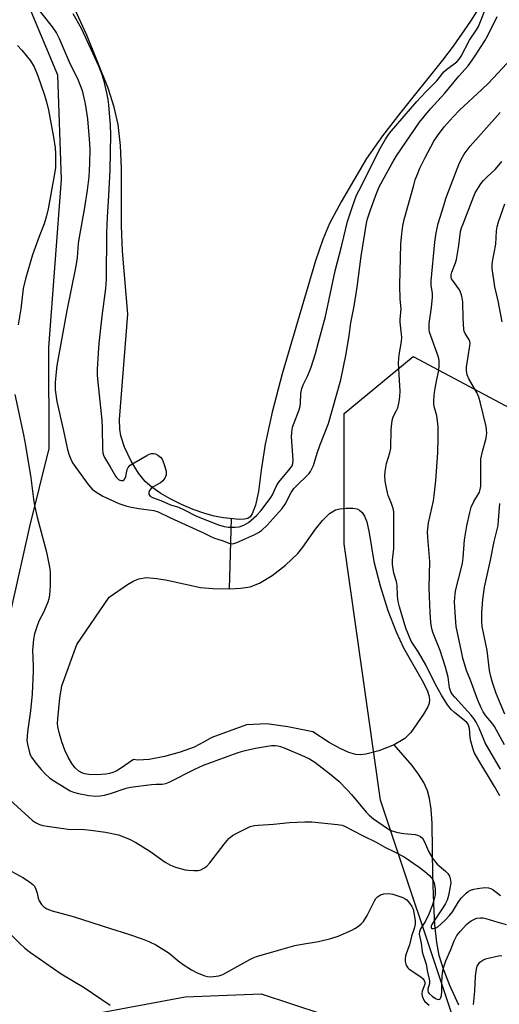
# Model space of a CAD drawing. Units: inches. Extents: x 1285768 to 1291768, y 569447 to 573448.
# Drawn here: x 1289687 to 1289840, y 569875 to 570190 of the extents above; entities that cross this region are included whole.
import ezdxf

# ---------------------------------------------------------------- set-up
doc = ezdxf.new("R2010")
doc.units = ezdxf.units.IN
doc.header["$MEASUREMENT"] = 0
for name, color, linetype in [('HYDRO-Hidden Single Line Stream', 5, 'Continuous'), ('HYDRO-Single Line Stream', 4, 'Continuous'), ('HYDRO-Water Body', 4, 'Continuous'), ('NTRL-Pasture Land', 2, 'Continuous'), ('NTRL-Trees', 3, 'Continuous'), ('Undefined', 1, 'Continuous')]:
    doc.layers.add(name, color=color, linetype=linetype)

msp = doc.modelspace()

# ---------------------------------------------------------------- linework, layer by layer
at = {"layer": 'HYDRO-Hidden Single Line Stream'}
msp.add_line((1289754.09, 570007.57), (1289754.68, 570030.06), dxfattribs=at)
at = {"layer": 'HYDRO-Single Line Stream'}
msp.add_lwpolyline([(1289827.39, 569874.41), (1289824.58, 569880.68), (1289822.53, 569885.9), (1289821.16, 569890.33), (1289820.38, 569894.47), (1289819.78, 569900.1), (1289819.36, 569906.79), (1289819.06, 569915.73), (1289818.85, 569932.49), (1289818.56, 569937.06), (1289818.07, 569940.54), (1289817.37, 569942.96), (1289816.16, 569945.63), (1289814.53, 569948.33), (1289812.52, 569951.07), (1289806.71, 569957.72)], dxfattribs=at)
at = {"layer": 'HYDRO-Water Body'}
msp.add_lwpolyline([(1289837.4, 570199.17), (1289831.12, 570189.16), (1289825.63, 570181.17), (1289822.21, 570176.68), (1289808.8, 570160.09), (1289802.94, 570152.52), (1289797.92, 570145.28), (1289789.75, 570131.38), (1289786.08, 570124.45), (1289783.91, 570119.29), (1289781.53, 570112.48), (1289770.88, 570076.31), (1289767.73, 570064.09), (1289765.49, 570053.91), (1289764.13, 570045.53), (1289763.29, 570038.7), (1289762.41, 570034.39), (1289761.31, 570031.57), (1289760.6, 570030.61), (1289759.94, 570030.13), (1289758.79, 570029.84), (1289757.22, 570029.8), (1289752.15, 570030.32), (1289749.1, 570030.87), (1289745.81, 570031.77), (1289742.4, 570032.96), (1289738.64, 570034.54), (1289735.04, 570036.34), (1289732.02, 570038.09), (1289729.14, 570040.1), (1289727.04, 570041.92), (1289724.89, 570044.58), (1289722.56, 570048.43), (1289720.45, 570052.9), (1289719.24, 570056.56), (1289718.95, 570058.66), (1289718.9, 570061.77), (1289721.55, 570095.43), (1289719.78, 570115.64), (1289719.52, 570123.73), (1289719.44, 570142), (1289719.21, 570149.45), (1289718.38, 570156.1), (1289717.11, 570161.69), (1289715.23, 570167.75), (1289708.41, 570184.71), (1289698.02, 570207.18)], dxfattribs=at)
msp.add_lwpolyline([(1289802.24, 570008.49), (1289804.74, 570000.61), (1289807.33, 569993.8), (1289809.75, 569988.67), (1289816.11, 569977.47), (1289817.35, 569974.85), (1289817.78, 569973.5), (1289817.98, 569972.23), (1289817.92, 569971.01), (1289817.54, 569969.86), (1289816.14, 569967.48), (1289812.05, 569961.66), (1289810.16, 569959.68), (1289806.71, 569957.72), (1289801.79, 569955.73), (1289797.67, 569954.7), (1289795.83, 569954.52), (1289794.5, 569954.59), (1289792.18, 569955.25), (1289789.27, 569956.58), (1289785.96, 569958.47), (1289780.69, 569961.88), (1289772.74, 569963.41), (1289765.99, 569964.37), (1289759.52, 569964.1), (1289748.41, 569960.03), (1289745.98, 569958.63), (1289742.69, 569956.94), (1289738.23, 569955.31), (1289733.25, 569953.95), (1289728.31, 569953.02), (1289724.69, 569952.78), (1289723.31, 569952.96), (1289719.22, 569950.12), (1289717.76, 569949.29), (1289716.69, 569948.8), (1289715.67, 569948.49), (1289714.46, 569948.27), (1289711.73, 569948.07), (1289709, 569948.21), (1289707.8, 569948.41), (1289706.8, 569948.7), (1289705.84, 569949.24), (1289704.68, 569950.3), (1289703.6, 569951.72), (1289702.42, 569953.76), (1289701.37, 569956.01), (1289700.36, 569958.68), (1289699.61, 569961.15), (1289699.11, 569963.39), (1289699.02, 569964.48), (1289699.07, 569966.03), (1289699.79, 569972.57), (1289700.39, 569976.51), (1289705.15, 569989.79), (1289715.59, 570004.9), (1289721.37, 570008.97), (1289723.42, 570010.13), (1289725.03, 570010.8), (1289727.5, 570011.16), (1289730.81, 570010.93), (1289734.12, 570010.34), (1289744.71, 570008), (1289748.74, 570007.64), (1289754.09, 570007.57), (1289757.63, 570007.75), (1289760.6, 570008.22), (1289763.68, 570009.41), (1289767.72, 570011.85), (1289771.96, 570015.14), (1289775.89, 570018.87), (1289777.51, 570020.87), (1289781.57, 570026.65), (1289783.75, 570029.43), (1289785.98, 570031.64), (1289787.96, 570032.82), (1289789.34, 570033.16), (1289791.41, 570033.37), (1289793.47, 570033.36), (1289794.83, 570033.17), (1289795.66, 570032.8), (1289796.53, 570031.96), (1289797.26, 570030.78), (1289797.95, 570029), (1289798.77, 570025.45), (1289800.18, 570016.29)], close=True, dxfattribs=at)
at = {"layer": 'NTRL-Pasture Land'}
for points in [[(1289680.66, 569869.25, 0), (1289700.38, 569869.76, 0), (1289739.88, 569877.03, 0), (1289764.18, 569878.06, 0), (1289783.54, 569871.65, 0), (1289800.33, 569855.91, 0), (1289831.34, 569815.12, 0), (1289850.88, 569812, 0), (1289877.69, 569816.1, 0), (1289889.91, 569830.44, 0), (1289900.35, 569855.56, 0), (1289918.13, 569894.15, 0), (1289940.97, 569921.77, 0), (1289994.33, 569958.91, 0), (1290024.11, 570001.29, 0), (1290028.59, 570027.47, 0), (1290009.88, 570073.07, 0), (1289989.85, 570110.71, 0), (1289961.68, 570131.23, 0), (1289915.93, 570147.05, 0), (1289888.38, 570168.25, 0), (1289871.68, 570197.48, 0)], [(1289689.91, 570193.7, 0), (1289699.05, 570172.05, 0), (1289700.15, 570138.53, 0), (1289696.18, 570084.74, 0), (1289696.24, 570052.5, 0), (1289690.06, 570027.57, 0), (1289672.35, 569948.84, 0)]]:
    msp.add_polyline3d(points, dxfattribs=at)
at = {"layer": 'NTRL-Trees'}
msp.add_lwpolyline([(1289897.45, 569876.19), (1289859.69, 569846.24), (1289825.83, 569869.68), (1289802.4, 569939.99), (1289790.68, 570022.02), (1289790.68, 570063.69), (1289812.81, 570081.92), (1289871.41, 570050.67), (1289897.45, 569989.47), (1289916.98, 569924.37)], close=True, dxfattribs=at)
at = {"layer": 'Undefined'}
for points, elevation in [([(1289691.14, 570195.11), (1289697.28, 570187.38), (1289698.67, 570185.34), (1289699.53, 570183.64), (1289702.79, 570176.18), (1289705.64, 570170.29), (1289706.87, 570167), (1289707.87, 570162.76), (1289708.59, 570157.91), (1289709.16, 570151.42), (1289709.35, 570148.08), (1289709.29, 570143.65), (1289709.01, 570139.35), (1289708.5, 570135.08), (1289707.5, 570128.94), (1289705.9, 570120.11), (1289705.66, 570118.07), (1289705.29, 570113.55), (1289704.9, 570110.81), (1289702.02, 570096.62), (1289698.83, 570078.99), (1289698.55, 570077), (1289698.31, 570073.54), (1289698.3, 570071.24), (1289698.81, 570067.52), (1289700.76, 570059.04), (1289702.22, 570052.13), (1289702.63, 570050.71), (1289703.24, 570049.02), (1289703.82, 570047.91), (1289704.83, 570046.43), (1289708.79, 570040.97), (1289710.1, 570039.44), (1289711.25, 570038.56), (1289713.49, 570037.22), (1289718.59, 570034.91), (1289720.86, 570034.17), (1289722.58, 570033.71), (1289725.08, 570033.27), (1289729.78, 570032.6), (1289731.26, 570032.23), (1289735.13, 570030.32), (1289745.69, 570025.5), (1289748.31, 570024.19), (1289749.25, 570023.81), (1289751.73, 570023.03), (1289754.14, 570022.05), (1289755.08, 570022.02), (1289756.38, 570022.45), (1289762.16, 570024.97), (1289763.32, 570025.58), (1289764.23, 570026.21), (1289766.06, 570027.92), (1289770.94, 570033.31), (1289771.89, 570034.72), (1289773.82, 570038.43), (1289774.63, 570039.69), (1289775.66, 570040.78), (1289778.88, 570043.79), (1289779.48, 570044.43), (1289779.96, 570045.09), (1289780.93, 570047.02), (1289782.06, 570050.95), (1289782.89, 570053.43), (1289785.67, 570060.51), (1289789.61, 570074.44), (1289791.39, 570082.78), (1289792.34, 570088.58), (1289792.86, 570092.64), (1289793.94, 570098.02), (1289794.92, 570104.12), (1289796.17, 570114.04), (1289797.85, 570124.55), (1289798.22, 570125.91), (1289799.19, 570128.81), (1289801.03, 570134.01), (1289801.93, 570136.22), (1289805.94, 570143.54), (1289807.43, 570146.11), (1289814.86, 570156.82), (1289816.29, 570158.69), (1289818.35, 570161.14), (1289822.89, 570166.18), (1289827.43, 570171.6), (1289830.39, 570174.9), (1289832.45, 570177.76), (1289835.74, 570182.89), (1289836.74, 570184.61), (1289839.66, 570190.69)], 512), ([(1289703.9, 570191.61), (1289706.58, 570186.95), (1289712.09, 570174.84), (1289713.07, 570172.46), (1289713.7, 570170.44), (1289714.67, 570166.24), (1289715.11, 570164.12), (1289715.34, 570162.46), (1289715.89, 570155.86), (1289715.98, 570152.79), (1289715.77, 570141.58), (1289715.35, 570133.35), (1289714.88, 570126.59), (1289714.66, 570121.5), (1289714.56, 570106.67), (1289714.33, 570103.67), (1289713.19, 570094.78), (1289712.25, 570086.08), (1289711.97, 570082.97), (1289711.68, 570077.86), (1289711.72, 570075.91), (1289711.87, 570073.66), (1289713.16, 570061.52), (1289713.29, 570058.88), (1289713.4, 570052.45), (1289713.52, 570051.01), (1289713.69, 570050.39), (1289714.07, 570049.61), (1289715.86, 570046.66), (1289717.59, 570043.6), (1289717.93, 570043.15), (1289718.5, 570042.61), (1289718.93, 570042.34), (1289719.4, 570042.2), (1289720.09, 570042.28), (1289720.28, 570042.39), (1289720.56, 570042.76), (1289720.83, 570043.51), (1289721.32, 570045.75), (1289721.65, 570046.44), (1289722.3, 570047.11), (1289723.5, 570047.91), (1289727.56, 570050.24), (1289728.31, 570050.61), (1289729.07, 570050.87), (1289729.82, 570050.9), (1289730.33, 570050.74), (1289731.07, 570050.35), (1289731.97, 570049.67), (1289732.49, 570049.02), (1289733.03, 570047.7), (1289733.73, 570045.19), (1289733.8, 570044.64), (1289733.76, 570044.09), (1289733.37, 570043.02), (1289732.73, 570042.13), (1289731.93, 570041.51), (1289729.61, 570040.23), (1289728.98, 570039.7), (1289728.48, 570039.06), (1289728.22, 570038.4), (1289728.26, 570037.77), (1289728.67, 570037.2), (1289729.37, 570036.77), (1289732.05, 570035.88), (1289735.18, 570034.47), (1289737.69, 570033.75), (1289739.5, 570032.89), (1289743.48, 570030.8), (1289750.48, 570028.02), (1289752.33, 570027.52), (1289753.67, 570027.31), (1289755.85, 570027.28), (1289757.15, 570027.45), (1289758.66, 570027.96), (1289760.12, 570028.84), (1289762.63, 570031.08), (1289764.03, 570032.57), (1289766.12, 570035.16), (1289767.28, 570036.8), (1289767.78, 570037.69), (1289769, 570040.36), (1289769.75, 570041.61), (1289773.06, 570045.54), (1289774.04, 570046.93), (1289774.33, 570047.71), (1289774.45, 570048.83), (1289773.86, 570056.24), (1289773.95, 570057.64), (1289774.23, 570059.27), (1289774.69, 570060.68), (1289776.28, 570064.87), (1289776.62, 570066), (1289776.76, 570066.99), (1289776.91, 570070.02), (1289777.19, 570071.63), (1289777.66, 570072.86), (1289779.11, 570075.85), (1289780.14, 570078.44), (1289781.52, 570082.83), (1289782.56, 570086.45), (1289784.7, 570094.69), (1289787.83, 570109.31), (1289790.02, 570117.53), (1289791.81, 570125.11), (1289793.35, 570129.84), (1289794.72, 570133.55), (1289796.15, 570136.3), (1289801.89, 570147.93), (1289803.98, 570151.47), (1289805.26, 570153.35), (1289809.9, 570158.83), (1289813.99, 570163.47), (1289816.7, 570166.43), (1289820.32, 570170.04), (1289822.64, 570172.93), (1289823.47, 570173.71), (1289826.76, 570176.17), (1289827.56, 570177.03), (1289828.17, 570177.93), (1289830.83, 570183.11), (1289833.07, 570186.44), (1289833.65, 570187.47), (1289836.58, 570194.75)], 510), ([(1289686.24, 570181.43), (1289687.63, 570179.9), (1289690.35, 570176.45), (1289691.55, 570174.53), (1289692.77, 570171.67), (1289694.79, 570165.8), (1289695.5, 570163.37), (1289696.14, 570160.67), (1289697.76, 570152.09), (1289698.3, 570148.62), (1289698.41, 570146.86), (1289698.32, 570142.37), (1289698.06, 570140.36), (1289695.98, 570129.12), (1289695.5, 570126.87), (1289694.73, 570124.37), (1289693.15, 570120.32), (1289691.05, 570114.44), (1289688.81, 570106.76), (1289688.08, 570103.62), (1289687.24, 570097.19), (1289686.38, 570091.98)], 514), ([(1289808.97, 570000), (1289808.43, 570001.81), (1289808.04, 570003.56), (1289807.83, 570005.22), (1289807.71, 570008.62), (1289807.43, 570009.9), (1289806.63, 570012.55), (1289806.22, 570015.33), (1289806.23, 570016.77), (1289806.66, 570020.46), (1289806.59, 570025.2), (1289806.64, 570030.75), (1289806.58, 570032.21), (1289806.37, 570033.31), (1289805.92, 570034.93), (1289804.82, 570037.48), (1289804.55, 570038.29), (1289803.83, 570042.03), (1289803.69, 570043.76), (1289803.86, 570045.16), (1289804.31, 570047.68), (1289805.31, 570051.04), (1289805.64, 570052.59), (1289805.8, 570058.53), (1289806.08, 570061.46), (1289806.45, 570062.57), (1289807.52, 570064.67), (1289807.85, 570065.47), (1289808.33, 570067.42), (1289808.58, 570069.1), (1289808.6, 570070.78), (1289808.48, 570074.36), (1289808.11, 570079.85), (1289808.3, 570082.41), (1289809.05, 570086.65), (1289809.17, 570087.98), (1289809.1, 570089.07), (1289808.6, 570092.88), (1289808.62, 570093.72), (1289808.95, 570097.19), (1289808.66, 570100.25), (1289808.53, 570104.72), (1289808.9, 570117.86), (1289809.16, 570121.1), (1289809.49, 570123.73), (1289809.93, 570125.68), (1289812.96, 570136.73), (1289813.47, 570138.38), (1289814.17, 570140.25), (1289814.97, 570142.12), (1289816.53, 570145.35), (1289819.46, 570150.75), (1289820.54, 570152.46), (1289822.74, 570155.4), (1289825.57, 570158.55), (1289827.59, 570160.66), (1289834.79, 570167.28), (1289836.87, 570169.32), (1289842.79, 570175.65)], 514), ([(1289818.26, 570000), (1289818.01, 570005.08), (1289817.95, 570007.97), (1289818.14, 570016.37), (1289817.46, 570024.02), (1289817.42, 570025.78), (1289817.74, 570028.69), (1289819.26, 570035.7), (1289819.57, 570037.43), (1289820.06, 570042.24), (1289820.72, 570051.05), (1289820.85, 570056.15), (1289820.77, 570059.66), (1289820.42, 570062.91), (1289819.57, 570065.94), (1289819.42, 570066.8), (1289819.39, 570067.67), (1289819.48, 570069.43), (1289819.7, 570071.15), (1289820.22, 570073.99), (1289821.03, 570077.39), (1289821.15, 570078.95), (1289821.08, 570080.6), (1289820.9, 570081.7), (1289818.4, 570088.56), (1289818.06, 570089.68), (1289817.93, 570090.49), (1289817.88, 570091.57), (1289817.94, 570092.42), (1289818.71, 570097.63), (1289818.96, 570100.88), (1289818.94, 570102.04), (1289818.59, 570104.7), (1289818.54, 570106.08), (1289819.68, 570118.52), (1289820.14, 570121.5), (1289820.84, 570124.48), (1289822.56, 570130.19), (1289823.29, 570132.41), (1289824.92, 570136.88), (1289827.42, 570143.33), (1289828.11, 570144.89), (1289829.12, 570146.63), (1289831.05, 570149.17), (1289840.59, 570159.93)], 516), ([(1289826.25, 570000), (1289826.07, 570003.47), (1289826.19, 570005.95), (1289826.47, 570007.35), (1289828.16, 570013.96), (1289828.57, 570015.83), (1289828.78, 570017.45), (1289829.27, 570023.25), (1289829.92, 570027.69), (1289830.89, 570032.04), (1289831.38, 570033.74), (1289832.25, 570035.55), (1289833.71, 570037.94), (1289833.99, 570038.55), (1289834.23, 570039.36), (1289834.42, 570040.47), (1289834.47, 570041.35), (1289834.41, 570047.18), (1289834.48, 570049.17), (1289834.96, 570051.49), (1289836.14, 570055.81), (1289836.3, 570056.68), (1289836.35, 570057.53), (1289836.31, 570058.37), (1289836.11, 570059.47), (1289834.39, 570066.98), (1289833.84, 570068.87), (1289833.16, 570070.43), (1289830.6, 570074.77), (1289830.05, 570076.08), (1289829.87, 570077.42), (1289829.87, 570078.53), (1289830.93, 570085.28), (1289831, 570086.14), (1289830.95, 570086.69), (1289830.65, 570087.45), (1289829.43, 570089.31), (1289829.14, 570090.01), (1289829.01, 570090.58), (1289828.77, 570094.15), (1289828.73, 570099.32), (1289828.6, 570100.19), (1289828.23, 570101.63), (1289827.95, 570102.48), (1289827.58, 570103.27), (1289825.35, 570106.27), (1289825.09, 570106.74), (1289824.96, 570107.28), (1289824.98, 570108.07), (1289825.18, 570108.86), (1289826.3, 570111.83), (1289826.61, 570112.93), (1289827.44, 570117.42), (1289827.99, 570121.85), (1289828.3, 570123.03), (1289828.77, 570124.35), (1289832.19, 570133.19), (1289832.68, 570134.26), (1289833.67, 570135.98), (1289834.44, 570137.17), (1289835.3, 570138.23), (1289836.44, 570139.4), (1289839.07, 570141.74), (1289840.25, 570143.09), (1289841.15, 570144.27)], 518), ([(1289841.26, 570092.96), (1289840, 570099.75), (1289838.88, 570104.21), (1289838.06, 570110.07), (1289838.05, 570111.17), (1289838.16, 570112.29), (1289839.25, 570117.85), (1289839.5, 570122.09), (1289839.67, 570123.36), (1289840.13, 570124.99), (1289842.13, 570130.74)], 520), ([(1289685.37, 570069.71), (1289688.1, 570056.87), (1289688.75, 570053.43), (1289690.43, 570043.09), (1289691.3, 570036.26), (1289691.65, 570034.28), (1289692.46, 570030.55), (1289695.53, 570019.36), (1289696.58, 570013.94), (1289696.68, 570012.46), (1289696.69, 570008.56), (1289696.44, 570005.59), (1289696.23, 570004.41), (1289695.91, 570003.34), (1289694.54, 570000)], 514), ([(1289834.73, 570000), (1289835.11, 570004.18), (1289835.65, 570008.08), (1289837.51, 570016.7), (1289838.69, 570022.71), (1289839.94, 570027.85), (1289840.15, 570029.59), (1289840.55, 570034.91)], 520), ([(1289694.54, 570000), (1289693.18, 569997.42), (1289692.6, 569996.11), (1289691.61, 569993.14), (1289691.29, 569991.45), (1289690.99, 569988), (1289691.25, 569982.96), (1289691.26, 569981.29), (1289690.87, 569973.99), (1289690.34, 569968.61), (1289689.4, 569961.88), (1289689.24, 569959.04), (1289689.38, 569957.9), (1289689.95, 569955.63), (1289690.32, 569954.53), (1289690.72, 569953.76), (1289692.1, 569951.83), (1289693.75, 569949.75), (1289694.94, 569948.53), (1289696.61, 569947.07), (1289698.01, 569946.07), (1289701.99, 569943.57), (1289703.02, 569943), (1289704.1, 569942.56), (1289705.76, 569942.08), (1289709.08, 569941.51), (1289711.24, 569941.28), (1289712.67, 569941.35), (1289714.06, 569941.61), (1289716, 569942.11), (1289720.99, 569943.81), (1289722.38, 569944.19), (1289729.08, 569945.04), (1289730.54, 569945.13), (1289732.49, 569945.06), (1289733.7, 569945.28), (1289734.75, 569945.74), (1289742.94, 569949.88), (1289745.7, 569951.15), (1289753.3, 569954), (1289756.83, 569955.2), (1289759.03, 569955.82), (1289762.38, 569956.62), (1289767.51, 569957.42), (1289768.65, 569957.42), (1289769.51, 569957.32), (1289770.38, 569957.11), (1289771.49, 569956.71), (1289778.07, 569953.99), (1289779.63, 569953.23), (1289781.32, 569952.16), (1289786.08, 569948.52), (1289788.99, 569946.01), (1289791.71, 569943.27), (1289793.08, 569941.74), (1289797.73, 569936.18), (1289798.72, 569935.13), (1289800.08, 569934.03), (1289804.59, 569930.9), (1289805.25, 569930.5), (1289805.99, 569930.16), (1289807.88, 569929.67), (1289809.81, 569929.32), (1289813.41, 569928.98), (1289814.17, 569928.83), (1289815.16, 569928.39), (1289815.75, 569927.87), (1289816.31, 569926.9), (1289817.81, 569923.42), (1289818.97, 569921.4), (1289819.63, 569920.54), (1289820.53, 569919.56), (1289823.13, 569917.3), (1289823.93, 569916.5), (1289824.47, 569915.65), (1289824.79, 569914.38), (1289824.8, 569913.56), (1289824.64, 569912.4), (1289824.07, 569909.53), (1289823.63, 569907.98), (1289823.18, 569906.97), (1289822.34, 569905.49), (1289819.71, 569901.68), (1289818.82, 569900.21), (1289818.61, 569899.65), (1289818.6, 569899.12), (1289818.81, 569898.92), (1289819.21, 569898.89), (1289819.96, 569899.06), (1289820.69, 569899.45), (1289821.78, 569900.37), (1289823.03, 569901.61), (1289824.4, 569903.07), (1289825.37, 569904.28), (1289827.31, 569907.5), (1289828.24, 569908.78), (1289829.72, 569910.23), (1289830.42, 569910.74), (1289831.16, 569911.14), (1289832.22, 569911.53), (1289833.39, 569911.75), (1289835.76, 569912.04), (1289836.9, 569911.99), (1289837.65, 569911.71), (1289838.36, 569911.31), (1289840.78, 569909.47)], 514), ([(1289840.52, 569941.32), (1289838.85, 569944.34), (1289833.45, 569953.23), (1289832.36, 569955.24), (1289831.85, 569956.6), (1289831.23, 569958.9), (1289831.02, 569960.06), (1289830.78, 569962.94), (1289830.61, 569963.68), (1289830.35, 569964.29), (1289829.98, 569964.8), (1289829.38, 569965.39), (1289825.99, 569968.05), (1289824.97, 569968.99), (1289823.81, 569970.51), (1289821.89, 569973.6), (1289819.97, 569977), (1289816.86, 569983.24), (1289814.49, 569987.29), (1289812.2, 569990.83), (1289810.49, 569994.98), (1289808.97, 570000)], 514), ([(1289840.75, 569949.91), (1289835.86, 569958.37), (1289835.16, 569959.88), (1289833.96, 569962.98), (1289832.92, 569964.95), (1289832.16, 569966.14), (1289831.33, 569967.22), (1289826.08, 569972.94), (1289825.34, 569973.83), (1289824.86, 569974.6), (1289824.41, 569975.88), (1289823.97, 569979.28), (1289823.15, 569982.52), (1289821.39, 569987.86), (1289819.25, 569993.44), (1289818.81, 569994.84), (1289818.42, 569996.84), (1289818.26, 570000)], 516), ([(1289842.07, 569957.64), (1289838.81, 569963.54), (1289837.98, 569964.69), (1289836.01, 569966.95), (1289835.21, 569968.2), (1289834.51, 569969.5), (1289833.48, 569971.92), (1289831.19, 569978.34), (1289829.9, 569981.47), (1289828.74, 569985.42), (1289828.23, 569987.51), (1289826.59, 569995.51), (1289826.42, 569996.91), (1289826.25, 570000)], 518), ([(1289842.1, 569967.48), (1289839.4, 569974.08), (1289838.14, 569977.62), (1289837.62, 569979.51), (1289837.27, 569981.48), (1289836.5, 569987.82), (1289834.89, 569995.54), (1289834.77, 569997.27), (1289834.73, 570000)], 520), ([(1289681.39, 569942.23), (1289691.04, 569933.47), (1289692, 569932.84), (1289693.29, 569932.24), (1289694.36, 569931.92), (1289695.72, 569931.65), (1289702.4, 569930.73), (1289707.69, 569930.6), (1289709.65, 569930.42), (1289714.4, 569929.73), (1289718.57, 569928.87), (1289722.04, 569927.5), (1289724.11, 569926.49), (1289728.53, 569923.67), (1289733.48, 569920.11), (1289735.15, 569919.15), (1289736.74, 569918.56), (1289739.83, 569917.73), (1289740.96, 569917.56), (1289742.64, 569917.48), (1289744.02, 569917.52), (1289744.82, 569917.71), (1289745.84, 569918.23), (1289746.79, 569918.89), (1289747.78, 569919.89), (1289752.31, 569925.94), (1289753.25, 569927.1), (1289753.87, 569927.72), (1289754.99, 569928.64), (1289755.97, 569929.25), (1289759.34, 569930.97), (1289760.67, 569931.51), (1289762.06, 569931.84), (1289763.2, 569931.98), (1289768.08, 569932.31), (1289773.28, 569932.85), (1289778.17, 569933.09), (1289780.42, 569933), (1289788.61, 569932.21), (1289790.05, 569931.99), (1289790.87, 569931.71), (1289796.58, 569928.68), (1289801, 569926.54), (1289803.91, 569924.88), (1289807.04, 569923.37), (1289809.89, 569921.83), (1289814.74, 569918.57), (1289816.58, 569917.21), (1289818.06, 569915.87), (1289819.08, 569914.56), (1289819.53, 569913.38), (1289819.82, 569911.63), (1289819.8, 569909.68), (1289819.56, 569908.38), (1289818.96, 569906.49), (1289817.83, 569903.49), (1289816.7, 569901.28), (1289815.15, 569898.84), (1289814.79, 569897.9), (1289814.72, 569897.09), (1289815.33, 569894.19), (1289815.69, 569891.42), (1289815.97, 569890.39), (1289816.98, 569887.51), (1289817.23, 569885.48), (1289817.99, 569882.15), (1289818.01, 569881.33), (1289817.47, 569879.54), (1289817.46, 569878.97), (1289817.63, 569878.55), (1289817.92, 569878.15), (1289818.89, 569877.23), (1289819.99, 569876.5), (1289820.43, 569876.31), (1289820.85, 569876.22), (1289821.29, 569876.32), (1289821.47, 569876.45), (1289821.7, 569876.81), (1289821.9, 569877.53), (1289822.01, 569878.63), (1289822.01, 569881.31), (1289822.13, 569883.83), (1289822.3, 569885.23), (1289822.64, 569886.69), (1289823.27, 569888.58), (1289824.84, 569892.2), (1289825.93, 569895.01), (1289826.79, 569896.69), (1289827.81, 569898.02), (1289829.82, 569900.19), (1289830.66, 569900.89), (1289831.38, 569901.37), (1289832.39, 569901.93), (1289833.2, 569902.22), (1289834.34, 569902.38), (1289835.21, 569902.36), (1289836.04, 569902.17), (1289838.78, 569901.24), (1289842.57, 569900.18)], 516), ([(1289680.88, 569919.03), (1289687.92, 569915.21), (1289690.03, 569913.88), (1289691.12, 569913.03), (1289691.63, 569912.42), (1289692.1, 569911.48), (1289692.51, 569910.2), (1289692.83, 569908.6), (1289693.13, 569907.81), (1289693.9, 569906.59), (1289694.69, 569905.81), (1289695.63, 569905.24), (1289697.29, 569904.58), (1289704.06, 569902.76), (1289716, 569898.88), (1289721.41, 569897.25), (1289726.06, 569895.62), (1289728.18, 569894.78), (1289730.5, 569893.68), (1289734.4, 569891.24), (1289735.32, 569890.57), (1289737.67, 569888.57), (1289739.22, 569887.36), (1289741.87, 569885.68), (1289743.7, 569884.78), (1289746.14, 569883.77), (1289746.97, 569883.55), (1289748.07, 569883.51), (1289750.6, 569883.79), (1289751.95, 569884.2), (1289760.51, 569889), (1289761.57, 569889.52), (1289762.67, 569889.92), (1289769.7, 569892.03), (1289774.97, 569893.44), (1289776.67, 569893.8), (1289782.46, 569894.73), (1289786.5, 569895.78), (1289788.78, 569896.5), (1289793.14, 569898.36), (1289794.19, 569898.89), (1289795.33, 569899.67), (1289796.17, 569900.39), (1289796.88, 569901.2), (1289798.05, 569903.07), (1289800.38, 569907.82), (1289800.87, 569908.52), (1289801.44, 569909.09), (1289802.31, 569909.69), (1289803.4, 569910), (1289805.12, 569910.14), (1289806.25, 569909.94), (1289809.52, 569908.8), (1289810.28, 569908.43), (1289810.73, 569908.1), (1289811.64, 569907.08), (1289812.42, 569905.93), (1289812.76, 569905.16), (1289813.03, 569904.02), (1289813.44, 569901.39), (1289813.45, 569900.3), (1289813.12, 569898.88), (1289812.31, 569896.51), (1289811.65, 569893.74), (1289810.52, 569890.84), (1289810.3, 569890.05), (1289810.22, 569889.23), (1289810.26, 569888.37), (1289810.42, 569887.54), (1289810.65, 569887.03), (1289811.13, 569886.35), (1289811.56, 569885.95), (1289815.28, 569883.43), (1289815.95, 569882.87), (1289816.35, 569882.34), (1289816.55, 569881.75), (1289816.53, 569881.17), (1289815.71, 569878.84), (1289815.6, 569878.05), (1289815.71, 569877.27), (1289815.96, 569876.51), (1289816.2, 569876.03), (1289816.57, 569875.56), (1289817.94, 569874.36)], 518), ([(1289684.3, 569896.82), (1289687.01, 569894.09), (1289688.53, 569892.68), (1289690.37, 569891.22), (1289700.21, 569884.45), (1289707.51, 569880.06), (1289715.84, 569874.44)], 520), ([(1289832.09, 569874.61), (1289832.52, 569878.83), (1289832.76, 569883.67), (1289833.03, 569885.87), (1289833.31, 569886.89), (1289833.65, 569887.57), (1289834.18, 569888.14), (1289835.05, 569888.75), (1289835.77, 569889.11), (1289836.33, 569889.28), (1289840.07, 569890.17), (1289841.18, 569890.26)], 518)]:
    msp.add_lwpolyline(points, dxfattribs=dict(at, elevation=elevation))

doc.saveas('drawing.dxf')
